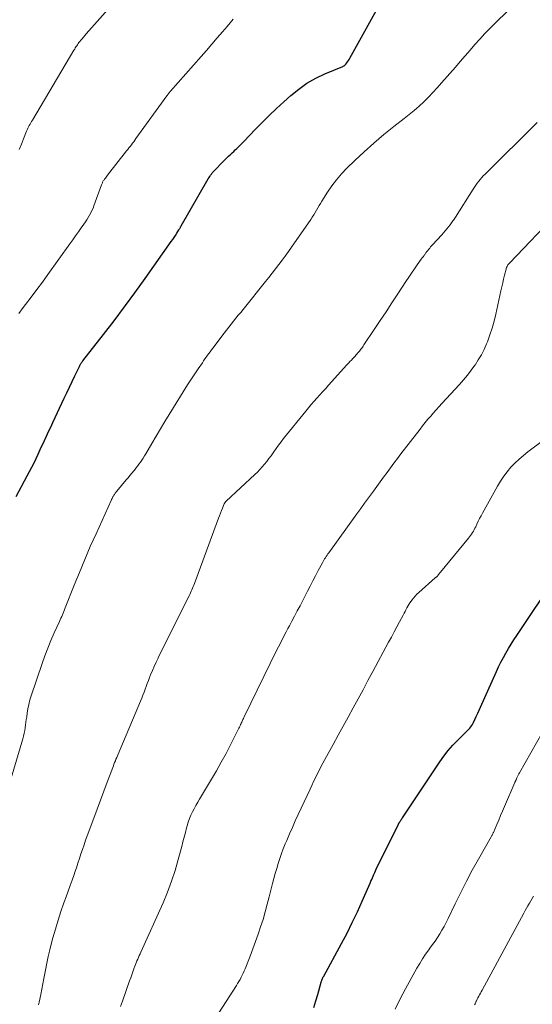
# Model space of a CAD drawing. Units: feet. Extents: x 1964998 to 1970021, y 545000 to 550005.
# Drawn here: x 1967014 to 1967093, y 546706 to 546859 of the extents above; entities that cross this region are included whole.
import ezdxf

# ---------------------------------------------------------------- set-up
doc = ezdxf.new("R2010")
doc.units = ezdxf.units.FT
doc.header["$LTSCALE"] = 100
doc.header["$MEASUREMENT"] = 0
doc.layers.add('CONTOUR INDEX', color=32, linetype='Continuous', lineweight=25)
doc.layers.add('CONTOUR INTERMEDIATE', color=40, linetype='Continuous', lineweight=15)

msp = doc.modelspace()

# ---------------------------------------------------------------- linework, layer by layer
at = {"layer": 'CONTOUR INDEX', "flags": 128}
for points, elevation in [([(1967012.94, 546784.65), (1967014.68, 546787.83), (1967015.03, 546788.5), (1967015.39, 546789.17), (1967015.73, 546789.85), (1967016.06, 546790.54), (1967016.38, 546791.23), (1967016.71, 546791.92), (1967017.02, 546792.61), (1967017.34, 546793.3), (1967017.35, 546793.32), (1967017.67, 546794.02), (1967017.99, 546794.72), (1967018.32, 546795.42), (1967018.64, 546796.12), (1967020.43, 546799.89), (1967020.84, 546800.76), (1967021.25, 546801.62), (1967021.66, 546802.49), (1967022.07, 546803.36), (1967022.78, 546804.85), (1967022.84, 546804.97), (1967022.9, 546805.09), (1967022.96, 546805.2), (1967023.03, 546805.31), (1967023.11, 546805.41), (1967023.18, 546805.52), (1967023.26, 546805.63), (1967023.33, 546805.73), (1967026.51, 546809.79), (1967028.17, 546811.94), (1967029.8, 546814.1), (1967031.4, 546816.28), (1967032.99, 546818.48), (1967037.07, 546824.22), (1967037.29, 546824.54), (1967037.51, 546824.87), (1967037.72, 546825.2), (1967037.93, 546825.53), (1967038.25, 546826.06), (1967038.3, 546826.13), (1967038.34, 546826.21), (1967038.39, 546826.28), (1967038.43, 546826.36), (1967038.48, 546826.43), (1967038.52, 546826.51), (1967038.56, 546826.58), (1967038.6, 546826.66), (1967042.81, 546833.97), (1967042.93, 546834.16), (1967043.05, 546834.35), (1967043.17, 546834.53), (1967043.3, 546834.71), (1967043.44, 546834.89), (1967043.58, 546835.06), (1967043.73, 546835.23), (1967043.88, 546835.39), (1967044.96, 546836.49), (1967045.29, 546836.82), (1967045.63, 546837.16), (1967045.97, 546837.49), (1967046.32, 546837.81), (1967046.54, 546838.02), (1967046.77, 546838.24), (1967047.01, 546838.47), (1967047.24, 546838.69), (1967047.47, 546838.91), (1967047.7, 546839.14), (1967047.92, 546839.36), (1967048.15, 546839.59), (1967048.37, 546839.83), (1967050.08, 546841.62), (1967051.17, 546842.73), (1967052.27, 546843.83), (1967053.4, 546844.9), (1967054.55, 546845.95), (1967055.64, 546846.93), (1967056.87, 546847.92), (1967058.15, 546848.83), (1967059.51, 546849.6), (1967060.94, 546850.28), (1967063.73, 546851.44), (1967063.8, 546851.47), (1967063.87, 546851.51), (1967063.93, 546851.54), (1967063.99, 546851.58), (1967064.05, 546851.62), (1967064.11, 546851.67), (1967064.16, 546851.72), (1967064.2, 546851.78), (1967064.36, 546852), (1967064.47, 546852.17), (1967064.59, 546852.35), (1967064.69, 546852.53), (1967064.8, 546852.71), (1967068.95, 546860.17)], 900), ([(1967059.2, 546705.27), (1967059.52, 546706.29), (1967059.83, 546707.31), (1967060.36, 546709.18), (1967060.38, 546709.27), (1967060.41, 546709.36), (1967060.44, 546709.45), (1967060.48, 546709.55), (1967060.51, 546709.63), (1967060.57, 546709.76), (1967060.62, 546709.89), (1967060.69, 546710.02), (1967060.75, 546710.14), (1967063.52, 546715.22), (1967064.38, 546716.84), (1967065.2, 546718.47), (1967065.98, 546720.12), (1967066.74, 546721.79), (1967067.97, 546724.6), (1967068.09, 546724.87), (1967068.21, 546725.14), (1967068.32, 546725.41), (1967068.44, 546725.68), (1967068.56, 546725.95), (1967068.68, 546726.22), (1967068.81, 546726.49), (1967068.93, 546726.75), (1967072.36, 546733.73), (1967072.39, 546733.79), (1967072.42, 546733.84), (1967072.45, 546733.9), (1967072.48, 546733.96), (1967072.52, 546734.01), (1967072.55, 546734.07), (1967072.59, 546734.13), (1967072.62, 546734.18), (1967072.73, 546734.34), (1967072.82, 546734.48), (1967072.92, 546734.62), (1967073.01, 546734.75), (1967073.1, 546734.89), (1967078.79, 546743.42), (1967079.43, 546744.32), (1967080.1, 546745.18), (1967080.83, 546746.01), (1967081.59, 546746.8), (1967082.85, 546748.03), (1967083, 546748.19), (1967083.16, 546748.35), (1967083.32, 546748.51), (1967083.47, 546748.68), (1967083.61, 546748.85), (1967083.74, 546749.03), (1967083.86, 546749.22), (1967083.96, 546749.42), (1967084.23, 546749.98), (1967084.47, 546750.47), (1967084.7, 546750.96), (1967084.92, 546751.45), (1967085.14, 546751.94), (1967087.6, 546757.46), (1967087.94, 546758.18), (1967088.29, 546758.9), (1967088.67, 546759.61), (1967089.06, 546760.31), (1967089.47, 546761.01), (1967089.88, 546761.69), (1967090.31, 546762.37), (1967090.75, 546763.04), (1967096.82, 546772.1)], 920)]:
    msp.add_lwpolyline(points, dxfattribs=dict(at, elevation=elevation))
at = {"layer": 'CONTOUR INTERMEDIATE', "flags": 128}
for points, elevation in [([(1967013.44, 546838.52), (1967013.76, 546839.35), (1967014.09, 546840.18), (1967014.58, 546841.37), (1967014.67, 546841.6), (1967014.77, 546841.82), (1967014.88, 546842.04), (1967014.99, 546842.25), (1967015.11, 546842.47), (1967015.23, 546842.68), (1967015.35, 546842.89), (1967015.48, 546843.1), (1967021.94, 546853.97), (1967022.05, 546854.14), (1967022.15, 546854.31), (1967022.25, 546854.48), (1967022.36, 546854.65), (1967022.47, 546854.81), (1967022.59, 546854.98), (1967022.71, 546855.13), (1967022.83, 546855.29), (1967022.99, 546855.49), (1967023.19, 546855.74), (1967023.4, 546855.99), (1967023.61, 546856.23), (1967023.83, 546856.48), (1967030.23, 546863.71)], 892), ([(1967011.2, 546737.56), (1967013.98, 546747.01), (1967014.09, 546747.43), (1967014.19, 546747.86), (1967014.28, 546748.28), (1967014.35, 546748.71), (1967014.41, 546749.15), (1967014.47, 546749.58), (1967014.53, 546750.01), (1967014.59, 546750.44), (1967014.66, 546750.97), (1967014.77, 546751.66), (1967014.91, 546752.35), (1967015.09, 546753.03), (1967015.29, 546753.7), (1967016.98, 546758.71), (1967017.41, 546759.91), (1967017.86, 546761.1), (1967018.35, 546762.27), (1967018.86, 546763.44), (1967019.68, 546765.23), (1967019.8, 546765.49), (1967019.92, 546765.75), (1967020.04, 546766.01), (1967020.15, 546766.27), (1967020.27, 546766.54), (1967020.38, 546766.8), (1967020.49, 546767.06), (1967020.59, 546767.33), (1967021.98, 546770.84), (1967022.79, 546772.85), (1967023.62, 546774.86), (1967024.48, 546776.85), (1967025.37, 546778.84), (1967027.73, 546784.03), (1967027.79, 546784.17), (1967027.86, 546784.31), (1967027.93, 546784.45), (1967028, 546784.59), (1967028.04, 546784.65), (1967028.1, 546784.76), (1967028.16, 546784.86), (1967028.23, 546784.97), (1967028.29, 546785.07), (1967028.36, 546785.17), (1967028.44, 546785.27), (1967028.51, 546785.37), (1967028.59, 546785.46), (1967030.05, 546787.2), (1967030.35, 546787.55), (1967030.64, 546787.9), (1967030.94, 546788.26), (1967031.24, 546788.61), (1967031.33, 546788.72), (1967031.57, 546789.02), (1967031.81, 546789.33), (1967032.04, 546789.64), (1967032.27, 546789.96), (1967032.48, 546790.29), (1967032.69, 546790.61), (1967032.9, 546790.95), (1967033.1, 546791.28), (1967034.03, 546792.88), (1967034.7, 546794.01), (1967035.37, 546795.14), (1967036.06, 546796.26), (1967036.75, 546797.38), (1967039.6, 546801.96), (1967039.8, 546802.28), (1967040, 546802.6), (1967040.21, 546802.92), (1967040.41, 546803.23), (1967040.62, 546803.55), (1967040.83, 546803.86), (1967041.04, 546804.17), (1967041.25, 546804.49), (1967041.89, 546805.42), (1967042.08, 546805.71), (1967042.28, 546806), (1967042.48, 546806.28), (1967042.68, 546806.57), (1967042.89, 546806.85), (1967043.09, 546807.13), (1967043.3, 546807.41), (1967043.51, 546807.69), (1967045.28, 546809.99), (1967045.64, 546810.46), (1967046, 546810.93), (1967046.37, 546811.39), (1967046.73, 546811.86), (1967047.11, 546812.32), (1967047.48, 546812.78), (1967047.85, 546813.24), (1967048.22, 546813.7), (1967051.71, 546818.02), (1967052.24, 546818.67), (1967052.76, 546819.33), (1967053.27, 546819.99), (1967053.78, 546820.65), (1967054.29, 546821.32), (1967054.78, 546821.99), (1967055.27, 546822.67), (1967055.75, 546823.36), (1967058.74, 546827.67), (1967058.97, 546828.02), (1967059.2, 546828.37), (1967059.41, 546828.73), (1967059.63, 546829.09), (1967059.83, 546829.45), (1967060.05, 546829.81), (1967060.26, 546830.17), (1967060.48, 546830.53), (1967061.32, 546831.88), (1967062, 546832.88), (1967062.72, 546833.84), (1967063.52, 546834.75), (1967064.35, 546835.63), (1967065.58, 546836.81), (1967067.05, 546838.19), (1967068.55, 546839.54), (1967070.09, 546840.84), (1967071.66, 546842.1), (1967073.27, 546843.34), (1967074.05, 546843.97), (1967074.82, 546844.61), (1967075.57, 546845.28), (1967076.31, 546845.96), (1967077.02, 546846.66), (1967077.72, 546847.38), (1967078.41, 546848.11), (1967079.08, 546848.86), (1967081.21, 546851.31), (1967081.97, 546852.19), (1967082.73, 546853.07), (1967083.49, 546853.94), (1967084.25, 546854.82), (1967085.02, 546855.68), (1967085.81, 546856.54), (1967086.61, 546857.37), (1967087.43, 546858.19), (1967091.12, 546861.82)], 904), ([(1967013.37, 546813.08), (1967014.06, 546813.98), (1967014.43, 546814.46), (1967015.31, 546815.62), (1967016.18, 546816.77), (1967017.03, 546817.94), (1967017.88, 546819.11), (1967021.3, 546823.89), (1967021.74, 546824.51), (1967022.19, 546825.13), (1967022.63, 546825.75), (1967023.08, 546826.38), (1967023.49, 546826.96), (1967023.72, 546827.29), (1967023.95, 546827.63), (1967024.16, 546827.98), (1967024.37, 546828.33), (1967024.56, 546828.68), (1967024.74, 546829.05), (1967024.9, 546829.42), (1967025.05, 546829.8), (1967026.22, 546833.02), (1967026.26, 546833.13), (1967026.3, 546833.23), (1967026.35, 546833.34), (1967026.39, 546833.44), (1967026.45, 546833.54), (1967026.5, 546833.64), (1967026.57, 546833.74), (1967026.63, 546833.83), (1967026.71, 546833.94), (1967026.82, 546834.09), (1967026.94, 546834.23), (1967027.05, 546834.38), (1967027.16, 546834.52), (1967030.12, 546838.31), (1967030.31, 546838.54), (1967030.49, 546838.78), (1967030.67, 546839.02), (1967030.86, 546839.26), (1967031.04, 546839.5), (1967031.22, 546839.74), (1967031.39, 546839.98), (1967031.57, 546840.22), (1967036.39, 546846.89), (1967036.45, 546846.97), (1967036.52, 546847.06), (1967036.58, 546847.15), (1967036.65, 546847.23), (1967036.72, 546847.32), (1967036.79, 546847.4), (1967036.86, 546847.48), (1967036.93, 546847.57), (1967041.71, 546852.97), (1967042.55, 546853.92), (1967043.38, 546854.88), (1967044.21, 546855.85), (1967045.03, 546856.82), (1967045.74, 546857.66), (1967046.2, 546858.22), (1967046.66, 546858.78)], 896), ([(1967016.42, 546705.66), (1967016.48, 546705.87), (1967016.53, 546706.09), (1967016.78, 546707.29), (1967016.96, 546708.11), (1967017.12, 546708.93), (1967017.27, 546709.75), (1967017.42, 546710.57), (1967017.5, 546711.07), (1967017.7, 546712.13), (1967017.92, 546713.19), (1967018.17, 546714.25), (1967018.45, 546715.3), (1967018.67, 546716.09), (1967019.06, 546717.45), (1967019.48, 546718.82), (1967019.92, 546720.17), (1967020.39, 546721.52), (1967020.72, 546722.46), (1967021.03, 546723.33), (1967021.34, 546724.2), (1967021.64, 546725.07), (1967021.95, 546725.95), (1967022.07, 546726.28), (1967022.32, 546726.98), (1967022.56, 546727.69), (1967022.79, 546728.4), (1967023.03, 546729.12), (1967023.26, 546729.83), (1967023.5, 546730.54), (1967023.75, 546731.24), (1967024.01, 546731.95), (1967025.03, 546734.7), (1967025.54, 546736.1), (1967026.06, 546737.49), (1967026.58, 546738.89), (1967027.11, 546740.28), (1967027.96, 546742.53), (1967028.06, 546742.8), (1967028.16, 546743.06), (1967028.26, 546743.33), (1967028.37, 546743.59), (1967028.47, 546743.86), (1967028.58, 546744.12), (1967028.68, 546744.38), (1967028.79, 546744.64), (1967032.29, 546752.86), (1967032.48, 546753.31), (1967032.66, 546753.77), (1967032.83, 546754.23), (1967033, 546754.69), (1967033.16, 546755.15), (1967033.33, 546755.6), (1967033.5, 546756.06), (1967033.68, 546756.52), (1967033.85, 546756.93), (1967034.12, 546757.59), (1967034.4, 546758.25), (1967034.69, 546758.89), (1967035, 546759.53), (1967035.04, 546759.61), (1967035.38, 546760.29), (1967035.72, 546760.97), (1967036.05, 546761.65), (1967036.39, 546762.32), (1967039.82, 546769.2), (1967039.94, 546769.44), (1967040.05, 546769.68), (1967040.16, 546769.91), (1967040.26, 546770.16), (1967040.36, 546770.4), (1967040.46, 546770.64), (1967040.56, 546770.89), (1967040.65, 546771.13), (1967044.39, 546781.26), (1967044.54, 546781.65), (1967044.69, 546782.05), (1967044.85, 546782.44), (1967045.01, 546782.83), (1967045.29, 546783.49), (1967045.32, 546783.55), (1967045.35, 546783.61), (1967045.39, 546783.66), (1967045.42, 546783.72), (1967045.46, 546783.77), (1967045.51, 546783.82), (1967045.55, 546783.87), (1967045.6, 546783.91), (1967050.05, 546788.05), (1967050.45, 546788.44), (1967050.83, 546788.83), (1967051.2, 546789.24), (1967051.56, 546789.65), (1967051.9, 546790.08), (1967052.24, 546790.52), (1967052.57, 546790.96), (1967052.88, 546791.41), (1967052.99, 546791.56), (1967053.36, 546792.09), (1967053.73, 546792.61), (1967054.12, 546793.12), (1967054.52, 546793.63), (1967057.96, 546797.88), (1967058.38, 546798.4), (1967058.82, 546798.92), (1967059.26, 546799.42), (1967059.7, 546799.93), (1967060.16, 546800.43), (1967060.61, 546800.92), (1967061.06, 546801.42), (1967061.51, 546801.92), (1967064.37, 546805.07), (1967064.6, 546805.32), (1967064.83, 546805.58), (1967065.06, 546805.83), (1967065.3, 546806.08), (1967065.49, 546806.29), (1967065.63, 546806.44), (1967065.76, 546806.59), (1967065.9, 546806.74), (1967066.03, 546806.89), (1967066.17, 546807.05), (1967066.3, 546807.2), (1967066.42, 546807.36), (1967066.54, 546807.52), (1967066.66, 546807.68), (1967066.78, 546807.84), (1967066.89, 546808.01), (1967067.01, 546808.17), (1967068.62, 546810.58), (1967069.54, 546811.95), (1967070.45, 546813.33), (1967071.36, 546814.71), (1967072.26, 546816.09), (1967073.53, 546818.05), (1967073.96, 546818.69), (1967074.4, 546819.34), (1967074.84, 546819.98), (1967075.29, 546820.61), (1967075.91, 546821.48), (1967076.05, 546821.68), (1967076.2, 546821.88), (1967076.34, 546822.08), (1967076.48, 546822.28), (1967076.5, 546822.3), (1967076.64, 546822.49), (1967076.78, 546822.68), (1967076.92, 546822.86), (1967077.07, 546823.04), (1967077.22, 546823.22), (1967077.37, 546823.4), (1967077.52, 546823.57), (1967077.68, 546823.75), (1967079.11, 546825.3), (1967079.38, 546825.6), (1967079.64, 546825.89), (1967079.89, 546826.2), (1967080.14, 546826.51), (1967080.4, 546826.85), (1967080.51, 546826.99), (1967080.62, 546827.14), (1967080.72, 546827.28), (1967080.83, 546827.43), (1967080.93, 546827.58), (1967081.03, 546827.73), (1967081.12, 546827.88), (1967081.22, 546828.03), (1967083.98, 546832.38), (1967084.18, 546832.69), (1967084.39, 546833), (1967084.61, 546833.3), (1967084.84, 546833.59), (1967085.07, 546833.88), (1967085.31, 546834.16), (1967085.56, 546834.43), (1967085.82, 546834.7), (1967093.91, 546842.7)], 908), ([(1967029.18, 546705.45), (1967029.48, 546706.25), (1967030.59, 546709.41), (1967030.76, 546709.88), (1967030.93, 546710.35), (1967031.1, 546710.82), (1967031.26, 546711.29), (1967031.4, 546711.67), (1967031.5, 546711.95), (1967031.61, 546712.23), (1967031.72, 546712.51), (1967031.84, 546712.78), (1967031.96, 546713.05), (1967032.09, 546713.33), (1967032.21, 546713.6), (1967032.33, 546713.87), (1967035.79, 546721.55), (1967036.48, 546723.2), (1967037.11, 546724.87), (1967037.66, 546726.56), (1967038.15, 546728.28), (1967038.68, 546730.3), (1967038.87, 546731.02), (1967039.06, 546731.74), (1967039.25, 546732.46), (1967039.43, 546733.18), (1967039.52, 546733.51), (1967039.69, 546734.06), (1967039.87, 546734.6), (1967040.1, 546735.13), (1967040.34, 546735.65), (1967040.61, 546736.15), (1967040.89, 546736.66), (1967041.17, 546737.16), (1967041.47, 546737.65), (1967043.31, 546740.71), (1967044.09, 546742.03), (1967044.84, 546743.37), (1967045.57, 546744.72), (1967046.28, 546746.09), (1967047.48, 546748.46), (1967047.57, 546748.65), (1967047.66, 546748.83), (1967047.75, 546749.02), (1967047.84, 546749.21), (1967047.88, 546749.3), (1967047.94, 546749.45), (1967048.01, 546749.59), (1967048.07, 546749.73), (1967048.14, 546749.88), (1967048.2, 546750.02), (1967048.27, 546750.16), (1967048.33, 546750.3), (1967048.4, 546750.44), (1967053.49, 546760.81), (1967053.73, 546761.29), (1967053.96, 546761.76), (1967054.2, 546762.23), (1967054.44, 546762.7), (1967054.68, 546763.17), (1967054.93, 546763.64), (1967055.17, 546764.11), (1967055.42, 546764.57), (1967055.79, 546765.25), (1967056.22, 546766.06), (1967056.65, 546766.87), (1967057.07, 546767.68), (1967057.49, 546768.49), (1967058.22, 546769.91), (1967058.64, 546770.71), (1967059.06, 546771.52), (1967059.49, 546772.33), (1967059.91, 546773.13), (1967060.54, 546774.32), (1967060.65, 546774.53), (1967060.77, 546774.73), (1967060.89, 546774.93), (1967061.01, 546775.13), (1967061.14, 546775.33), (1967061.27, 546775.52), (1967061.41, 546775.71), (1967061.54, 546775.9), (1967065.9, 546781.94), (1967066.51, 546782.77), (1967067.11, 546783.61), (1967067.71, 546784.44), (1967068.32, 546785.27), (1967068.47, 546785.48), (1967069, 546786.21), (1967069.53, 546786.94), (1967070.06, 546787.66), (1967070.59, 546788.39), (1967071.13, 546789.11), (1967071.67, 546789.83), (1967072.21, 546790.55), (1967072.76, 546791.26), (1967075.72, 546795.11), (1967076.13, 546795.62), (1967076.54, 546796.13), (1967076.95, 546796.63), (1967077.38, 546797.13), (1967077.81, 546797.62), (1967078.24, 546798.11), (1967078.68, 546798.59), (1967079.12, 546799.07), (1967081.85, 546802.05), (1967082.48, 546802.77), (1967083.1, 546803.5), (1967083.68, 546804.26), (1967084.25, 546805.03), (1967084.27, 546805.06), (1967084.78, 546805.84), (1967085.25, 546806.64), (1967085.67, 546807.48), (1967086.04, 546808.33), (1967086.19, 546808.68), (1967086.58, 546809.74), (1967086.94, 546810.8), (1967087.24, 546811.88), (1967087.51, 546812.98), (1967088.3, 546816.58), (1967088.43, 546817.19), (1967088.57, 546817.8), (1967088.72, 546818.41), (1967088.86, 546819.02), (1967089.09, 546819.94), (1967089.13, 546820.08), (1967089.18, 546820.22), (1967089.24, 546820.36), (1967089.31, 546820.49), (1967089.39, 546820.61), (1967089.47, 546820.73), (1967089.56, 546820.84), (1967089.66, 546820.95), (1967097.08, 546828.69)], 912), ([(1967041.23, 546699.45), (1967047.18, 546708.69), (1967047.37, 546709.01), (1967047.56, 546709.32), (1967047.75, 546709.64), (1967047.92, 546709.96), (1967048.09, 546710.29), (1967048.25, 546710.62), (1967048.4, 546710.96), (1967048.54, 546711.3), (1967049.31, 546713.23), (1967049.75, 546714.37), (1967050.17, 546715.5), (1967050.57, 546716.65), (1967050.95, 546717.8), (1967051.32, 546718.96), (1967051.66, 546720.13), (1967051.99, 546721.3), (1967052.3, 546722.47), (1967052.81, 546724.52), (1967053.02, 546725.3), (1967053.23, 546726.08), (1967053.45, 546726.86), (1967053.67, 546727.64), (1967053.92, 546728.41), (1967054.18, 546729.17), (1967054.47, 546729.93), (1967054.77, 546730.68), (1967055, 546731.22), (1967055.44, 546732.23), (1967055.88, 546733.24), (1967056.33, 546734.25), (1967056.79, 546735.25), (1967058.63, 546739.18), (1967058.9, 546739.77), (1967059.18, 546740.35), (1967059.46, 546740.93), (1967059.75, 546741.5), (1967060.04, 546742.08), (1967060.33, 546742.65), (1967060.64, 546743.22), (1967060.94, 546743.79), (1967062.23, 546746.13), (1967063.01, 546747.55), (1967063.78, 546748.96), (1967064.55, 546750.37), (1967065.32, 546751.79), (1967066.09, 546753.21), (1967066.86, 546754.62), (1967067.63, 546756.04), (1967068.39, 546757.46), (1967070.84, 546762.02), (1967071.27, 546762.81), (1967071.69, 546763.6), (1967072.12, 546764.4), (1967072.55, 546765.19), (1967073.11, 546766.23), (1967073.25, 546766.51), (1967073.4, 546766.78), (1967073.54, 546767.05), (1967073.68, 546767.33), (1967073.83, 546767.6), (1967073.99, 546767.87), (1967074.16, 546768.13), (1967074.33, 546768.38), (1967074.44, 546768.54), (1967074.69, 546768.86), (1967074.95, 546769.17), (1967075.23, 546769.46), (1967075.53, 546769.74), (1967078.08, 546772.01), (1967078.12, 546772.05), (1967078.16, 546772.08), (1967078.21, 546772.11), (1967078.25, 546772.14), (1967078.3, 546772.17), (1967078.32, 546772.18), (1967078.34, 546772.19), (1967078.35, 546772.2), (1967078.37, 546772.22), (1967078.44, 546772.28), (1967078.45, 546772.3), (1967078.47, 546772.31), (1967078.48, 546772.33), (1967078.49, 546772.35), (1967078.61, 546772.51), (1967078.69, 546772.61), (1967078.76, 546772.71), (1967078.84, 546772.81), (1967078.92, 546772.91), (1967083.25, 546778.16), (1967083.42, 546778.37), (1967083.58, 546778.58), (1967083.73, 546778.8), (1967083.87, 546779.02), (1967084.01, 546779.25), (1967084.14, 546779.48), (1967084.26, 546779.71), (1967084.38, 546779.95), (1967084.56, 546780.35), (1967084.77, 546780.78), (1967084.99, 546781.21), (1967085.21, 546781.64), (1967085.44, 546782.06), (1967087.77, 546786.26), (1967088.24, 546787.03), (1967088.73, 546787.78), (1967089.27, 546788.49), (1967089.85, 546789.18), (1967090.47, 546789.83), (1967091.11, 546790.45), (1967091.79, 546791.03), (1967092.5, 546791.59), (1967097.12, 546795.02)], 916), ([(1967071.87, 546705.02), (1967072.66, 546706.62), (1967073.48, 546708.19), (1967074.33, 546709.75), (1967075.24, 546711.39), (1967075.67, 546712.11), (1967076.11, 546712.83), (1967076.58, 546713.53), (1967077.07, 546714.21), (1967077.27, 546714.48), (1967077.66, 546715.03), (1967078.05, 546715.58), (1967078.42, 546716.14), (1967078.78, 546716.71), (1967079.13, 546717.29), (1967079.46, 546717.87), (1967079.77, 546718.47), (1967080.07, 546719.07), (1967081.18, 546721.38), (1967082.04, 546723.13), (1967082.93, 546724.88), (1967083.85, 546726.6), (1967084.8, 546728.3), (1967086.78, 546731.79), (1967086.83, 546731.87), (1967086.88, 546731.96), (1967086.92, 546732.04), (1967086.97, 546732.12), (1967087.01, 546732.21), (1967087.05, 546732.3), (1967087.09, 546732.38), (1967087.13, 546732.47), (1967087.66, 546733.69), (1967087.95, 546734.38), (1967088.25, 546735.08), (1967088.55, 546735.77), (1967088.85, 546736.47), (1967090.46, 546740.22), (1967090.48, 546740.27), (1967090.5, 546740.33), (1967090.53, 546740.38), (1967090.55, 546740.43), (1967090.57, 546740.49), (1967090.6, 546740.54), (1967090.62, 546740.59), (1967090.64, 546740.64), (1967090.79, 546740.94), (1967090.89, 546741.14), (1967090.99, 546741.34), (1967091.1, 546741.54), (1967091.2, 546741.74), (1967096.46, 546751.02)], 924), ([(1967084.21, 546705.67), (1967084.27, 546705.82), (1967084.33, 546705.96), (1967084.4, 546706.11), (1967084.46, 546706.25), (1967084.49, 546706.3), (1967084.54, 546706.42), (1967084.6, 546706.54), (1967084.66, 546706.66), (1967084.72, 546706.77), (1967084.85, 546707.01), (1967084.98, 546707.25), (1967085.1, 546707.49), (1967085.23, 546707.72), (1967085.36, 546707.96), (1967091.87, 546719.92), (1967092.08, 546720.31), (1967092.29, 546720.69), (1967092.5, 546721.07), (1967092.72, 546721.45), (1967092.93, 546721.83), (1967093.15, 546722.21), (1967093.37, 546722.58)], 928)]:
    msp.add_lwpolyline(points, dxfattribs=dict(at, elevation=elevation))

doc.saveas('drawing.dxf')
